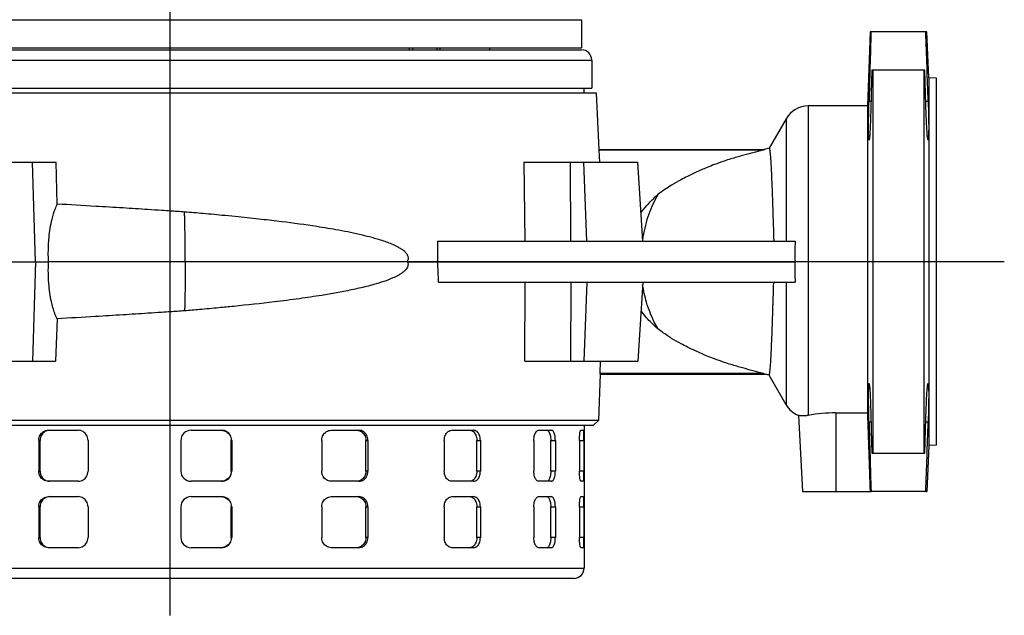
# Model space of a CAD drawing. Extents: x 0 to 210, y 0 to 297.
# Drawn here: x 79 to 107, y 213 to 229 of the extents above; entities that cross this region are included whole.
import ezdxf

# ---------------------------------------------------------------- set-up
doc = ezdxf.new("R2010")
doc.units = 0
doc.linetypes.add('CENTER2', pattern=[28.575, 19.05, -3.175, 3.175, -3.175])
doc.layers.add('1', color=7, linetype='CONTINUOUS')

# ---------------------------------------------------------------- blocks, each defined once
blk = doc.blocks.new('E', base_point=(13.958, 83.266))
at = {"layer": '1', "color": 0, "linetype": 'CENTER2'}
for p, q in [((83.195, 212.643), (83.195, 269.353)), ((106.518, 222.536), (63.977, 222.536))]:
    blk.add_line(p, q, dxfattribs=at)
at = {"layer": '1', "color": 0, "linetype": 'CONTINUOUS'}
for p, q in [((71.695, 229.307), (91.327, 229.307)), ((91.327, 229.307), (94.695, 229.307)), ((94.695, 229.307), (94.695, 228.522)), ((102.763, 228.964), (102.691, 226.893)), ((102.791, 228.964), (102.764, 228.964)), ((104.322, 228.964), (102.791, 228.964)), ((104.355, 228.964), (104.322, 228.964)), ((104.409, 227.679), (104.356, 228.964)), ((71.695, 228.522), (91.327, 228.522)), ((71.696, 228.464), (94.694, 228.464)), ((89.888, 228.464), (89.888, 228.522)), ((89.976, 228.464), (89.976, 228.522)), ((90.658, 228.464), (90.658, 228.522)), ((90.745, 228.464), (90.745, 228.522)), ((91.327, 228.522), (94.695, 228.522)), ((92.124, 228.522), (92.124, 228.464)), ((71.41, 228.179), (94.98, 228.179)), ((94.98, 228.179), (94.98, 227.393)), ((102.838, 227.893), (102.813, 227.893)), ((102.838, 227.893), (102.838, 217.179)), ((104.266, 227.893), (102.838, 227.893)), ((104.266, 227.893), (104.266, 217.179)), ((104.297, 227.893), (104.266, 227.893)), ((104.409, 227.679), (104.409, 217.393)), ((104.624, 227.667), (104.409, 227.679)), ((104.624, 217.404), (104.624, 227.667)), ((95.113, 227.25), (71.277, 227.25)), ((71.41, 227.393), (94.98, 227.393)), ((94.766, 227.25), (94.766, 227.393)), ((95.188, 225.679), (95.113, 227.25)), ((101.036, 226.893), (101.036, 218.235)), ((102.691, 226.893), (101.036, 226.893)), ((102.691, 226.893), (102.691, 218.305)), ((102.791, 227.022), (102.735, 227.022)), ((104.389, 227.022), (104.322, 227.022)), ((100.417, 226.536), (99.94, 225.709)), ((100.417, 226.536), (100.417, 223.107)), ((99.775, 225.658), (95.184, 225.658)), ((95.184, 225.658), (95.2, 225.321)), ((95.188, 225.679), (99.81, 225.679)), ((99.941, 225.709), (99.806, 225.678)), ((75.641, 225.321), (79.346, 225.321)), ((79.428, 222.536), (79.346, 225.321)), ((79.346, 225.321), (80, 225.321)), ((80.036, 224.148), (80, 225.321)), ((93.085, 225.321), (94.391, 225.321)), ((93.085, 225.321), (93.114, 223.107)), ((94.391, 225.321), (94.763, 225.321)), ((94.395, 223.107), (94.391, 225.321)), ((94.763, 225.321), (96.268, 225.321)), ((94.845, 223.107), (94.763, 225.321)), ((96.407, 223.107), (96.268, 225.321)), ((90.669, 223.107), (100.67, 223.107)), ((90.669, 223.107), (90.671, 222.536)), ((75.453, 222.536), (79.428, 222.536)), ((79.428, 222.536), (79.346, 219.75)), ((79.428, 222.536), (79.791, 222.536)), ((83.613, 222.536), (79.791, 222.536)), ((89.83, 222.536), (83.613, 222.536)), ((89.83, 222.536), (90.671, 222.536)), ((90.671, 222.536), (100.666, 222.536)), ((90.7, 221.964), (100.67, 221.964)), ((93.112, 219.75), (93.12, 221.964)), ((94.395, 221.964), (94.391, 219.75)), ((94.845, 221.964), (94.763, 219.75)), ((96.407, 221.964), (96.268, 219.75)), ((100.417, 221.964), (100.417, 218.536)), ((80.029, 220.938), (79.987, 219.75)), ((75.641, 219.75), (79.346, 219.75)), ((79.346, 219.75), (79.987, 219.75)), ((93.112, 219.75), (94.391, 219.75)), ((94.391, 219.75), (94.763, 219.75)), ((94.763, 219.75), (96.268, 219.75)), ((95.218, 219.413), (95.23, 219.75)), ((95.175, 218.107), (95.222, 219.393)), ((99.775, 219.413), (95.218, 219.413)), ((95.222, 219.393), (99.81, 219.393)), ((100.417, 218.536), (99.94, 219.363)), ((71.215, 218.107), (95.175, 218.107)), ((95.175, 218.107), (95.027, 217.964)), ((100.764, 218.233), (100.875, 216.107)), ((101.804, 218.305), (101.804, 216.107)), ((101.804, 218.305), (102.691, 218.305)), ((71.363, 217.964), (95.027, 217.964)), ((79.788, 217.821), (80.616, 217.821)), ((83.776, 217.821), (84.63, 217.821)), ((87.694, 217.821), (88.47, 217.821)), ((91.069, 217.821), (91.675, 217.821)), ((93.494, 217.821), (93.856, 217.821)), ((94.677, 217.821), (94.752, 217.821)), ((94.766, 217.964), (94.766, 213.964)), ((102.791, 218.05), (102.735, 218.05)), ((104.389, 218.05), (104.322, 218.05)), ((79.553, 217.536), (79.516, 217.536)), ((79.516, 217.536), (79.516, 216.679)), ((79.553, 216.679), (79.553, 217.536)), ((80.896, 217.536), (80.896, 216.679)), ((83.49, 217.536), (83.49, 216.679)), ((84.901, 217.536), (84.913, 217.536)), ((84.901, 216.679), (84.901, 217.536)), ((84.913, 217.536), (84.913, 216.679)), ((87.429, 217.536), (87.429, 216.679)), ((88.663, 217.536), (88.723, 217.536)), ((88.663, 216.679), (88.663, 217.536)), ((88.723, 217.536), (88.723, 216.679)), ((90.857, 217.536), (90.857, 216.679)), ((91.766, 217.536), (91.867, 217.536)), ((91.766, 216.679), (91.766, 217.536)), ((91.867, 217.536), (91.867, 216.679)), ((93.36, 217.536), (93.36, 216.679)), ((93.834, 217.536), (93.964, 217.536)), ((93.834, 216.679), (93.834, 217.536)), ((93.964, 217.536), (93.964, 216.679)), ((94.638, 217.536), (94.763, 217.536)), ((94.638, 217.536), (94.638, 216.679)), ((94.763, 217.536), (94.763, 216.679)), ((104.409, 217.393), (104.356, 216.107)), ((104.624, 217.404), (104.409, 217.393)), ((102.813, 217.179), (102.838, 217.179)), ((102.838, 217.179), (104.266, 217.179)), ((104.266, 217.179), (104.297, 217.179)), ((79.516, 216.679), (79.553, 216.679)), ((84.913, 216.679), (84.901, 216.679)), ((88.723, 216.679), (88.663, 216.679)), ((91.867, 216.679), (91.766, 216.679)), ((93.964, 216.679), (93.834, 216.679)), ((94.763, 216.679), (94.638, 216.679)), ((80.616, 216.393), (79.788, 216.393)), ((84.63, 216.393), (83.776, 216.393)), ((88.47, 216.393), (87.694, 216.393)), ((91.675, 216.393), (91.069, 216.393)), ((93.856, 216.393), (93.494, 216.393)), ((94.752, 216.393), (94.677, 216.393)), ((79.788, 215.964), (80.616, 215.964)), ((83.776, 215.964), (84.63, 215.964)), ((87.694, 215.964), (88.47, 215.964)), ((91.069, 215.964), (91.675, 215.964)), ((93.494, 215.964), (93.856, 215.964)), ((94.677, 215.964), (94.752, 215.964)), ((100.875, 216.107), (101.804, 216.107)), ((101.804, 216.107), (102.765, 216.107)), ((102.765, 216.107), (102.791, 216.107)), ((104.322, 216.107), (102.791, 216.107)), ((104.322, 216.107), (104.355, 216.107)), ((79.553, 215.679), (79.516, 215.679)), ((79.516, 215.679), (79.516, 214.821)), ((79.553, 214.821), (79.553, 215.679)), ((80.896, 215.679), (80.896, 214.821)), ((83.49, 215.679), (83.49, 214.821)), ((84.901, 215.679), (84.913, 215.679)), ((84.901, 214.821), (84.901, 215.679)), ((84.913, 215.679), (84.913, 214.821)), ((87.429, 215.679), (87.429, 214.821)), ((88.663, 215.679), (88.723, 215.679)), ((88.663, 214.821), (88.663, 215.679)), ((88.723, 215.679), (88.723, 214.821)), ((90.857, 215.679), (90.857, 214.821)), ((91.766, 215.679), (91.867, 215.679)), ((91.766, 214.821), (91.766, 215.679)), ((91.867, 215.679), (91.867, 214.821)), ((93.36, 215.679), (93.36, 214.821)), ((93.834, 215.679), (93.964, 215.679)), ((93.834, 214.821), (93.834, 215.679)), ((93.964, 215.679), (93.964, 214.821)), ((94.638, 215.679), (94.763, 215.679)), ((94.638, 215.679), (94.638, 214.821)), ((94.763, 215.679), (94.763, 214.821)), ((79.516, 214.821), (79.553, 214.821)), ((84.913, 214.821), (84.901, 214.821)), ((88.723, 214.821), (88.663, 214.821)), ((91.867, 214.821), (91.766, 214.821)), ((93.964, 214.821), (93.834, 214.821)), ((94.763, 214.821), (94.638, 214.821)), ((80.616, 214.536), (79.788, 214.536)), ((84.63, 214.536), (83.776, 214.536)), ((88.47, 214.536), (87.694, 214.536)), ((91.675, 214.536), (91.069, 214.536)), ((93.856, 214.536), (93.494, 214.536)), ((94.752, 214.536), (94.677, 214.536)), ((71.668, 213.964), (94.766, 213.964)), ((71.952, 213.679), (94.481, 213.679))]:
    blk.add_line(p, q, dxfattribs=at)
for centre, radius, start, end in [((663.591, 211.905), 561.06, 178.25762, 178.45609), ((-365.838, 211.899), 470.47, 1.84197, 2.0787), ((94.694, 228.179), 0.286, 0, 90), ((515.237, 217.491), 412.556, 178.55524, 178.67628), ((-241.438, 217.489), 345.891, 1.57932, 1.7237), ((101.036, 226.179), 0.714, 90, 150), ((105.489, 222.787), 4.829, 176.1995, 182.9833), ((-194.088, 208.055), 285.127, 2.79625, 2.91122), ((105.489, 222.284), 4.829, 177.0167, 183.8005), ((92.978, 189.547), 30.617, 76.8561, 77.1147), ((101.036, 218.893), 0.714, 210, 247.5852), ((101.809, 214), 4.306, 90.073, 100.3431), ((2838.793, 310.138), 2737.643, 181.922321, 181.968356), ((83.776, 217.536), 0.286, 90.0075, 179.9636), ((663.56, 233.166), 561.028, 181.5439, 181.74238), ((515.218, 227.58), 412.537, 181.32372, 181.44477), ((-241.422, 227.582), 345.875, 358.2763, 358.42069), ((-365.815, 233.171), 470.447, 357.9213, 358.15804), ((83.776, 216.679), 0.286, 180.0364, 269.9925), ((83.776, 215.678), 0.286, 90.0075, 179.9636), ((83.776, 214.822), 0.286, 180.0364, 269.9925), ((94.481, 213.964), 0.286, 270, 0)]:
    blk.add_arc(centre, radius, start, end, dxfattribs=at)
for points, knots in [([(102.791, 227.022), (102.79, 226.971), (102.787, 226.841), (102.781, 226.639), (102.773, 226.417), (102.764, 226.223), (102.755, 226.07), (102.746, 225.972), (102.738, 225.93), (102.731, 225.947), (102.726, 226.023), (102.723, 226.159), (102.723, 226.332), (102.725, 226.564), (102.729, 226.792), (102.734, 226.96), (102.735, 227.022)], [0, 0, 0, 0, 1.062227, 2.745652, 4.396679, 6.348367, 8.150388, 9.952448, 11.754301, 13.555724, 15.506178, 17.155728, 19.254394, 20.753161, 23.001583, 24.302459, 24.302459, 24.302459, 24.302459]), ([(104.389, 227.022), (104.391, 226.959), (104.396, 226.791), (104.401, 226.563), (104.404, 226.331), (104.403, 226.158), (104.4, 226.022), (104.394, 225.947), (104.385, 225.93), (104.376, 225.973), (104.365, 226.071), (104.354, 226.224), (104.343, 226.418), (104.334, 226.64), (104.327, 226.842), (104.323, 226.971), (104.322, 227.022)], [0, 0, 0, 0, 1.314111, 3.561874, 5.06013, 7.15825, 8.807626, 10.758294, 12.560337, 14.362989, 16.16817, 17.962289, 19.914702, 21.566171, 23.247883, 24.30577, 24.30577, 24.30577, 24.30577]), ([(95.188, 225.679), (95.188, 225.679), (95.187, 225.675), (95.185, 225.665), (95.184, 225.658)], [0, 0, 0, 0, 1.32154, 2.492224, 2.492224, 2.492224, 2.492224]), ([(99.775, 225.658), (99.582, 225.61), (99.281, 225.532), (98.919, 225.427), (98.656, 225.342), (98.433, 225.263), (98.22, 225.179), (98.043, 225.104), (97.861, 225.021), (97.671, 224.93), (97.449, 224.816), (97.167, 224.655), (96.956, 224.51), (96.834, 224.414)], [0, 0, 0, 0, 4.169772, 6.528702, 7.917035, 9.97535, 11.498466, 12.724016, 14.007968, 15.702209, 17.138667, 19.256983, 22.513549, 22.513549, 22.513549, 22.513549]), ([(99.812, 225.679), (99.811, 225.679), (99.808, 225.678), (99.8, 225.677), (99.788, 225.67), (99.78, 225.664), (99.775, 225.658)], [2.506717, 2.506717, 2.506717, 2.506717, 2.677071, 3.488292, 4.029699, 5.012316, 5.012316, 5.012316, 5.012316]), ([(99.941, 225.709), (99.941, 225.709), (99.943, 225.709), (99.945, 225.707), (99.947, 225.702), (99.952, 225.689), (99.959, 225.654), (99.971, 225.55), (99.983, 225.399), (99.996, 225.182), (100.01, 224.899), (100.027, 224.464), (100.047, 223.868), (100.062, 223.399), (100.07, 223.136), (100.071, 223.107)], [26.587104, 26.587104, 26.587104, 26.587104, 27.175722, 27.901324, 28.454653, 28.888907, 31.549662, 33.740106, 37.79544, 39.937777, 42.911075, 47.79692, 52.550161, 57.613074, 58.237769, 58.237769, 58.237769, 58.237769]), ([(96.357, 223.906), (96.379, 223.937), (96.46, 224.043), (96.615, 224.218), (96.758, 224.35), (96.834, 224.414)], [6.237556, 6.237556, 6.237556, 6.237556, 7.03365, 9.049637, 11.131772, 11.131772, 11.131772, 11.131772]), ([(96.834, 224.414), (96.833, 224.412), (96.733, 224.244), (96.559, 223.872), (96.445, 223.435), (96.406, 223.197), (96.403, 223.177)], [17.065458, 17.065458, 17.065458, 17.065458, 17.124139, 21.742479, 26.465795, 26.885694, 26.885694, 26.885694, 26.885694]), ([(79.791, 222.536), (79.786, 222.623), (79.781, 222.85), (79.8, 223.266), (79.868, 223.678), (79.96, 223.976), (80.015, 224.104), (80.036, 224.148)], [0, 0, 0, 0, 1.831868, 4.770218, 8.908582, 11.449062, 12.931996, 12.931996, 12.931996, 12.931996]), ([(83.594, 223.927), (83.462, 223.936), (83.249, 223.95), (82.908, 223.973), (82.467, 224.002), (81.849, 224.041), (81, 224.092), (80.39, 224.128), (80.036, 224.148)], [0, 0, 0, 0, 2.793367, 4.468832, 7.186278, 12.076299, 17.507731, 25.227019, 25.227019, 25.227019, 25.227019]), ([(89.83, 222.536), (89.839, 222.554), (89.85, 222.582), (89.855, 222.626), (89.852, 222.661), (89.841, 222.696), (89.826, 222.728), (89.798, 222.771), (89.755, 222.817), (89.695, 222.866), (89.626, 222.911), (89.545, 222.956), (89.442, 223.006), (89.315, 223.059), (89.157, 223.116), (88.996, 223.166), (88.796, 223.222), (88.442, 223.311), (87.93, 223.415), (87.18, 223.54), (86.458, 223.638), (85.723, 223.724), (85.193, 223.78), (84.748, 223.824), (84.419, 223.855), (84.042, 223.889), (83.767, 223.912), (83.594, 223.927)], [0, 0, 0, 0, 0.450681, 0.659201, 0.918622, 1.191031, 1.427952, 1.688437, 2.298608, 2.847663, 3.484459, 4.21546, 5.046105, 6.204301, 7.484762, 9.013141, 10.189454, 12.353424, 17.517062, 22.181764, 29.409091, 33.480624, 38.142528, 40.781969, 42.956121, 45.129193, 48.759966, 48.759966, 48.759966, 48.759966]), ([(80.029, 220.938), (80.006, 220.987), (79.946, 221.134), (79.855, 221.451), (79.795, 221.867), (79.781, 222.251), (79.787, 222.457), (79.791, 222.536)], [0, 0, 0, 0, 1.605323, 4.559107, 8.439216, 11.116139, 12.76766, 12.76766, 12.76766, 12.76766]), ([(89.83, 222.536), (89.838, 222.514), (89.848, 222.472), (89.838, 222.407), (89.809, 222.349), (89.772, 222.303), (89.728, 222.261), (89.686, 222.228), (89.63, 222.19), (89.543, 222.139), (89.387, 222.064), (89.16, 221.978), (88.848, 221.883), (88.545, 221.808), (88.196, 221.732), (87.847, 221.665), (87.363, 221.582), (86.785, 221.497), (85.967, 221.392), (85.211, 221.31), (84.603, 221.251), (84.283, 221.222), (83.964, 221.193), (83.733, 221.174), (83.595, 221.162)], [0, 0, 0, 0, 0.507102, 0.906131, 1.355428, 1.896377, 2.210298, 2.742691, 3.141513, 3.809705, 5.121446, 7.256781, 9.569733, 12.812925, 14.531174, 17.804104, 20.915792, 25.570037, 30.728546, 38.852396, 41.804255, 43.668364, 45.636776, 48.543493, 48.543493, 48.543493, 48.543493]), ([(99.941, 219.363), (99.941, 219.362), (99.943, 219.362), (99.945, 219.365), (99.947, 219.369), (99.952, 219.382), (99.959, 219.417), (99.971, 219.521), (99.983, 219.671), (99.996, 219.889), (100.01, 220.171), (100.027, 220.606), (100.047, 221.201), (100.062, 221.671), (100.07, 221.935), (100.071, 221.964)], [65.360515, 65.360515, 65.360515, 65.360515, 65.943703, 66.668179, 67.241016, 67.653925, 70.310689, 72.505141, 76.567509, 78.713404, 81.685374, 86.569543, 91.322816, 96.385037, 97.024195, 97.024195, 97.024195, 97.024195]), ([(96.834, 220.657), (96.797, 220.719), (96.671, 220.949), (96.512, 221.358), (96.429, 221.725), (96.403, 221.894)], [17.065595, 17.065595, 17.065595, 17.065595, 18.79059, 23.247509, 26.885859, 26.885859, 26.885859, 26.885859]), ([(83.595, 221.162), (83.462, 221.152), (83.249, 221.138), (82.907, 221.115), (82.465, 221.086), (81.847, 221.047), (80.996, 220.995), (80.384, 220.959), (80.029, 220.938)], [0, 0, 0, 0, 2.802161, 4.482933, 7.203806, 12.100137, 17.538784, 25.279426, 25.279426, 25.279426, 25.279426]), ([(96.834, 220.657), (96.758, 220.721), (96.587, 220.879), (96.435, 221.057), (96.357, 221.165)], [0, 0, 0, 0, 2.081974, 4.893716, 4.893716, 4.893716, 4.893716]), ([(99.775, 219.413), (99.582, 219.462), (99.281, 219.539), (98.919, 219.645), (98.656, 219.729), (98.433, 219.809), (98.22, 219.892), (98.043, 219.967), (97.861, 220.05), (97.671, 220.141), (97.449, 220.256), (97.213, 220.39), (96.999, 220.531), (96.875, 220.625), (96.834, 220.657)], [0, 0, 0, 0, 4.169761, 6.528667, 7.916992, 9.97531, 11.498459, 12.724058, 14.008107, 15.702465, 17.138911, 19.257049, 21.408908, 22.513756, 22.513756, 22.513756, 22.513756]), ([(95.222, 219.393), (95.222, 219.393), (95.222, 219.396), (95.219, 219.407), (95.218, 219.413)], [0, 0, 0, 0, 1.321725, 2.492247, 2.492247, 2.492247, 2.492247]), ([(99.812, 219.393), (99.811, 219.393), (99.808, 219.393), (99.8, 219.395), (99.788, 219.401), (99.78, 219.408), (99.775, 219.413)], [2.506158, 2.506158, 2.506158, 2.506158, 2.677075, 3.488295, 4.029701, 5.012316, 5.012316, 5.012316, 5.012316]), ([(102.735, 218.05), (102.734, 218.1), (102.731, 218.23), (102.726, 218.431), (102.723, 218.653), (102.723, 218.848), (102.725, 219.001), (102.729, 219.099), (102.735, 219.141), (102.743, 219.125), (102.751, 219.05), (102.761, 218.914), (102.77, 218.741), (102.779, 218.509), (102.786, 218.281), (102.79, 218.112), (102.791, 218.05)], [0, 0, 0, 0, 1.058572, 2.739723, 4.389385, 6.33825, 8.13669, 9.935438, 11.734775, 13.534906, 15.486259, 17.137908, 19.240279, 20.74197, 22.994036, 24.302459, 24.302459, 24.302459, 24.302459]), ([(104.322, 218.05), (104.324, 218.113), (104.329, 218.283), (104.337, 218.511), (104.348, 218.743), (104.358, 218.915), (104.37, 219.05), (104.38, 219.125), (104.389, 219.141), (104.397, 219.098), (104.402, 219), (104.404, 218.847), (104.403, 218.653), (104.399, 218.43), (104.394, 218.229), (104.391, 218.1), (104.389, 218.05)], [0, 0, 0, 0, 1.330328, 3.583294, 5.085712, 7.183667, 8.828185, 10.780116, 12.580306, 14.379368, 16.177595, 17.975387, 19.923788, 21.573321, 23.252202, 24.30577, 24.30577, 24.30577, 24.30577]), ([(101.036, 218.235), (101, 218.229), (100.926, 218.221), (100.834, 218.223), (100.776, 218.23), (100.764, 218.233), (100.764, 218.233)], [0, 0, 0, 0, 1.142557, 2.512988, 4.116968, 5.395084, 5.395084, 5.395084, 5.395084]), ([(79.516, 217.536), (79.516, 217.565), (79.527, 217.641), (79.589, 217.748), (79.691, 217.811), (79.762, 217.821), (79.788, 217.821)], [0, 0, 0, 0, 0.613397, 1.58924, 2.565765, 3.143231, 3.143231, 3.143231, 3.143231]), ([(79.825, 217.821), (79.799, 217.821), (79.728, 217.811), (79.627, 217.748), (79.564, 217.641), (79.553, 217.565), (79.553, 217.536)], [0, 0, 0, 0, 0.577454, 1.554018, 2.529885, 3.143277, 3.143277, 3.143277, 3.143277]), ([(80.896, 217.536), (80.896, 217.565), (80.884, 217.641), (80.82, 217.748), (80.715, 217.811), (80.643, 217.821), (80.616, 217.821)], [0, 0, 0, 0, 0.613397, 1.58924, 2.565765, 3.143231, 3.143231, 3.143231, 3.143231]), ([(84.617, 217.821), (84.645, 217.821), (84.718, 217.811), (84.824, 217.748), (84.889, 217.641), (84.901, 217.565), (84.901, 217.536)], [0, 0, 0, 0, 0.577454, 1.554018, 2.529885, 3.143277, 3.143277, 3.143277, 3.143277]), ([(84.913, 217.536), (84.913, 217.565), (84.902, 217.641), (84.836, 217.748), (84.731, 217.811), (84.657, 217.821), (84.63, 217.821)], [0, 0, 0, 0, 0.613397, 1.58924, 2.565765, 3.143231, 3.143231, 3.143231, 3.143231]), ([(87.429, 217.536), (87.429, 217.565), (87.44, 217.641), (87.501, 217.748), (87.6, 217.811), (87.668, 217.821), (87.694, 217.821)], [0, 0, 0, 0, 0.613397, 1.58924, 2.565765, 3.143231, 3.143231, 3.143231, 3.143231]), ([(88.41, 217.821), (88.434, 217.821), (88.5, 217.811), (88.595, 217.748), (88.653, 217.641), (88.663, 217.565), (88.663, 217.536)], [0, 0, 0, 0, 0.577454, 1.554018, 2.529885, 3.143277, 3.143277, 3.143277, 3.143277]), ([(88.723, 217.536), (88.723, 217.565), (88.713, 217.641), (88.655, 217.748), (88.561, 217.811), (88.495, 217.821), (88.47, 217.821)], [0, 0, 0, 0, 0.613397, 1.58924, 2.565765, 3.143231, 3.143231, 3.143231, 3.143231]), ([(90.857, 217.536), (90.857, 217.565), (90.865, 217.641), (90.915, 217.748), (90.994, 217.811), (91.049, 217.821), (91.069, 217.821)], [0, 0, 0, 0, 0.613397, 1.58924, 2.565765, 3.143231, 3.143231, 3.143231, 3.143231]), ([(91.574, 217.821), (91.592, 217.821), (91.643, 217.811), (91.714, 217.748), (91.758, 217.641), (91.766, 217.565), (91.766, 217.536)], [0, 0, 0, 0, 0.577454, 1.554018, 2.529885, 3.143277, 3.143277, 3.143277, 3.143277]), ([(91.867, 217.536), (91.867, 217.565), (91.859, 217.641), (91.815, 217.748), (91.744, 217.811), (91.693, 217.821), (91.675, 217.821)], [0, 0, 0, 0, 0.613397, 1.58924, 2.565765, 3.143231, 3.143231, 3.143231, 3.143231]), ([(93.36, 217.536), (93.36, 217.565), (93.366, 217.641), (93.397, 217.748), (93.447, 217.811), (93.482, 217.821), (93.494, 217.821)], [0, 0, 0, 0, 0.613397, 1.58924, 2.565765, 3.143231, 3.143231, 3.143231, 3.143231]), ([(93.727, 217.821), (93.737, 217.821), (93.766, 217.811), (93.806, 217.748), (93.83, 217.641), (93.834, 217.565), (93.834, 217.536)], [0, 0, 0, 0, 0.577454, 1.554018, 2.529885, 3.143277, 3.143277, 3.143277, 3.143277]), ([(93.964, 217.536), (93.964, 217.565), (93.96, 217.641), (93.936, 217.748), (93.895, 217.811), (93.867, 217.821), (93.856, 217.821)], [0, 0, 0, 0, 0.613397, 1.58924, 2.565765, 3.143231, 3.143231, 3.143231, 3.143231]), ([(94.638, 217.536), (94.638, 217.565), (94.64, 217.641), (94.65, 217.748), (94.664, 217.811), (94.674, 217.821), (94.677, 217.821)], [0, 0, 0, 0, 0.613397, 1.58924, 2.565765, 3.143231, 3.143231, 3.143231, 3.143231]), ([(94.763, 217.536), (94.763, 217.565), (94.762, 217.641), (94.761, 217.748), (94.757, 217.811), (94.753, 217.821), (94.752, 217.821)], [0, 0, 0, 0, 0.613397, 1.58924, 2.565765, 3.143231, 3.143231, 3.143231, 3.143231]), ([(79.788, 216.393), (79.762, 216.393), (79.691, 216.404), (79.589, 216.466), (79.527, 216.574), (79.516, 216.649), (79.516, 216.679)], [0, 0, 0, 0, 0.577467, 1.553991, 2.529835, 3.143231, 3.143231, 3.143231, 3.143231]), ([(79.553, 216.679), (79.553, 216.649), (79.564, 216.574), (79.627, 216.466), (79.728, 216.404), (79.799, 216.393), (79.825, 216.393)], [0, 0, 0, 0, 0.613393, 1.589259, 2.565823, 3.143277, 3.143277, 3.143277, 3.143277]), ([(80.616, 216.393), (80.643, 216.393), (80.715, 216.404), (80.82, 216.466), (80.884, 216.574), (80.896, 216.649), (80.896, 216.679)], [0, 0, 0, 0, 0.577467, 1.553991, 2.529835, 3.143231, 3.143231, 3.143231, 3.143231]), ([(84.901, 216.679), (84.901, 216.649), (84.889, 216.574), (84.824, 216.466), (84.718, 216.404), (84.645, 216.393), (84.617, 216.393)], [0, 0, 0, 0, 0.613393, 1.589259, 2.565823, 3.143277, 3.143277, 3.143277, 3.143277]), ([(84.63, 216.393), (84.657, 216.393), (84.731, 216.404), (84.836, 216.466), (84.902, 216.574), (84.913, 216.649), (84.913, 216.679)], [0, 0, 0, 0, 0.577467, 1.553991, 2.529835, 3.143231, 3.143231, 3.143231, 3.143231]), ([(87.694, 216.393), (87.668, 216.393), (87.6, 216.404), (87.501, 216.466), (87.44, 216.574), (87.429, 216.649), (87.429, 216.679)], [0, 0, 0, 0, 0.577467, 1.553991, 2.529835, 3.143231, 3.143231, 3.143231, 3.143231]), ([(88.663, 216.679), (88.663, 216.649), (88.653, 216.574), (88.595, 216.466), (88.5, 216.404), (88.434, 216.393), (88.41, 216.393)], [0, 0, 0, 0, 0.613393, 1.589259, 2.565823, 3.143277, 3.143277, 3.143277, 3.143277]), ([(88.47, 216.393), (88.495, 216.393), (88.561, 216.404), (88.655, 216.466), (88.713, 216.574), (88.723, 216.649), (88.723, 216.679)], [0, 0, 0, 0, 0.577467, 1.553991, 2.529835, 3.143231, 3.143231, 3.143231, 3.143231]), ([(91.069, 216.393), (91.049, 216.393), (90.994, 216.404), (90.915, 216.466), (90.865, 216.574), (90.857, 216.649), (90.857, 216.679)], [0, 0, 0, 0, 0.577467, 1.553991, 2.529835, 3.143231, 3.143231, 3.143231, 3.143231]), ([(91.766, 216.679), (91.766, 216.649), (91.758, 216.574), (91.714, 216.466), (91.643, 216.404), (91.592, 216.393), (91.574, 216.393)], [0, 0, 0, 0, 0.613393, 1.589259, 2.565823, 3.143277, 3.143277, 3.143277, 3.143277]), ([(91.675, 216.393), (91.693, 216.393), (91.744, 216.404), (91.815, 216.466), (91.859, 216.574), (91.867, 216.649), (91.867, 216.679)], [0, 0, 0, 0, 0.577467, 1.553991, 2.529835, 3.143231, 3.143231, 3.143231, 3.143231]), ([(93.494, 216.393), (93.482, 216.393), (93.447, 216.404), (93.397, 216.466), (93.366, 216.574), (93.36, 216.649), (93.36, 216.679)], [0, 0, 0, 0, 0.577467, 1.553991, 2.529835, 3.143231, 3.143231, 3.143231, 3.143231]), ([(93.834, 216.679), (93.834, 216.649), (93.83, 216.574), (93.806, 216.466), (93.766, 216.404), (93.737, 216.393), (93.727, 216.393)], [0, 0, 0, 0, 0.613393, 1.589259, 2.565823, 3.143277, 3.143277, 3.143277, 3.143277]), ([(93.856, 216.393), (93.867, 216.393), (93.895, 216.404), (93.936, 216.466), (93.96, 216.574), (93.964, 216.649), (93.964, 216.679)], [0, 0, 0, 0, 0.577467, 1.553991, 2.529835, 3.143231, 3.143231, 3.143231, 3.143231]), ([(94.677, 216.393), (94.674, 216.393), (94.664, 216.404), (94.65, 216.466), (94.64, 216.574), (94.638, 216.649), (94.638, 216.679)], [0, 0, 0, 0, 0.577467, 1.553991, 2.529835, 3.143231, 3.143231, 3.143231, 3.143231]), ([(94.752, 216.393), (94.753, 216.393), (94.757, 216.404), (94.761, 216.466), (94.762, 216.574), (94.763, 216.649), (94.763, 216.679)], [0, 0, 0, 0, 0.577467, 1.553991, 2.529835, 3.143231, 3.143231, 3.143231, 3.143231]), ([(79.516, 215.679), (79.516, 215.708), (79.527, 215.784), (79.589, 215.891), (79.691, 215.954), (79.762, 215.964), (79.788, 215.964)], [0, 0, 0, 0, 0.613185, 1.589029, 2.565553, 3.143231, 3.143231, 3.143231, 3.143231]), ([(79.825, 215.964), (79.799, 215.964), (79.728, 215.954), (79.626, 215.891), (79.564, 215.784), (79.553, 215.708), (79.553, 215.679)], [0, 0, 0, 0, 0.577668, 1.554232, 2.530098, 3.143277, 3.143277, 3.143277, 3.143277]), ([(80.896, 215.679), (80.896, 215.708), (80.884, 215.784), (80.82, 215.891), (80.715, 215.954), (80.643, 215.964), (80.616, 215.964)], [0, 0, 0, 0, 0.613185, 1.589029, 2.565553, 3.143231, 3.143231, 3.143231, 3.143231]), ([(84.617, 215.964), (84.645, 215.964), (84.718, 215.954), (84.824, 215.891), (84.889, 215.784), (84.901, 215.708), (84.901, 215.679)], [0, 0, 0, 0, 0.577668, 1.554232, 2.530098, 3.143277, 3.143277, 3.143277, 3.143277]), ([(84.913, 215.679), (84.913, 215.708), (84.902, 215.784), (84.836, 215.891), (84.731, 215.954), (84.657, 215.964), (84.63, 215.964)], [0, 0, 0, 0, 0.613185, 1.589029, 2.565553, 3.143231, 3.143231, 3.143231, 3.143231]), ([(87.429, 215.679), (87.429, 215.708), (87.44, 215.784), (87.501, 215.891), (87.6, 215.954), (87.668, 215.964), (87.694, 215.964)], [0, 0, 0, 0, 0.613185, 1.589029, 2.565553, 3.143231, 3.143231, 3.143231, 3.143231]), ([(88.41, 215.964), (88.434, 215.964), (88.5, 215.954), (88.595, 215.891), (88.653, 215.784), (88.663, 215.708), (88.663, 215.679)], [0, 0, 0, 0, 0.577668, 1.554232, 2.530098, 3.143277, 3.143277, 3.143277, 3.143277]), ([(88.723, 215.679), (88.723, 215.708), (88.713, 215.784), (88.655, 215.891), (88.561, 215.954), (88.495, 215.964), (88.47, 215.964)], [0, 0, 0, 0, 0.613185, 1.589029, 2.565553, 3.143231, 3.143231, 3.143231, 3.143231]), ([(90.857, 215.679), (90.857, 215.708), (90.865, 215.784), (90.915, 215.891), (90.994, 215.954), (91.049, 215.964), (91.069, 215.964)], [0, 0, 0, 0, 0.613185, 1.589029, 2.565553, 3.143231, 3.143231, 3.143231, 3.143231]), ([(91.574, 215.964), (91.592, 215.964), (91.643, 215.954), (91.714, 215.891), (91.758, 215.784), (91.766, 215.708), (91.766, 215.679)], [0, 0, 0, 0, 0.577668, 1.554232, 2.530098, 3.143277, 3.143277, 3.143277, 3.143277]), ([(91.867, 215.679), (91.867, 215.708), (91.859, 215.784), (91.815, 215.891), (91.744, 215.954), (91.693, 215.964), (91.675, 215.964)], [0, 0, 0, 0, 0.613185, 1.589029, 2.565553, 3.143231, 3.143231, 3.143231, 3.143231]), ([(93.36, 215.679), (93.36, 215.708), (93.366, 215.784), (93.397, 215.891), (93.447, 215.954), (93.482, 215.964), (93.494, 215.964)], [0, 0, 0, 0, 0.613185, 1.589029, 2.565553, 3.143231, 3.143231, 3.143231, 3.143231]), ([(93.727, 215.964), (93.737, 215.964), (93.766, 215.954), (93.806, 215.891), (93.83, 215.784), (93.834, 215.708), (93.834, 215.679)], [0, 0, 0, 0, 0.577668, 1.554232, 2.530098, 3.143277, 3.143277, 3.143277, 3.143277]), ([(93.964, 215.679), (93.964, 215.708), (93.96, 215.784), (93.936, 215.891), (93.895, 215.954), (93.867, 215.964), (93.856, 215.964)], [0, 0, 0, 0, 0.613185, 1.589029, 2.565553, 3.143231, 3.143231, 3.143231, 3.143231]), ([(94.638, 215.679), (94.638, 215.708), (94.64, 215.784), (94.65, 215.891), (94.664, 215.954), (94.674, 215.964), (94.677, 215.964)], [0, 0, 0, 0, 0.613185, 1.589029, 2.565553, 3.143231, 3.143231, 3.143231, 3.143231]), ([(94.763, 215.679), (94.763, 215.708), (94.762, 215.784), (94.761, 215.891), (94.757, 215.954), (94.753, 215.964), (94.752, 215.964)], [0, 0, 0, 0, 0.613185, 1.589029, 2.565553, 3.143231, 3.143231, 3.143231, 3.143231]), ([(79.788, 214.536), (79.762, 214.536), (79.691, 214.546), (79.589, 214.609), (79.527, 214.716), (79.516, 214.792), (79.516, 214.821)], [0, 0, 0, 0, 0.577678, 1.554203, 2.530046, 3.143231, 3.143231, 3.143231, 3.143231]), ([(79.553, 214.821), (79.553, 214.792), (79.564, 214.716), (79.626, 214.609), (79.728, 214.546), (79.799, 214.536), (79.825, 214.536)], [0, 0, 0, 0, 0.613179, 1.589045, 2.565609, 3.143277, 3.143277, 3.143277, 3.143277]), ([(80.616, 214.536), (80.643, 214.536), (80.715, 214.546), (80.82, 214.609), (80.884, 214.716), (80.896, 214.792), (80.896, 214.821)], [0, 0, 0, 0, 0.577678, 1.554203, 2.530046, 3.143231, 3.143231, 3.143231, 3.143231]), ([(84.901, 214.821), (84.901, 214.792), (84.889, 214.716), (84.824, 214.609), (84.718, 214.546), (84.645, 214.536), (84.617, 214.536)], [0, 0, 0, 0, 0.613179, 1.589045, 2.565609, 3.143277, 3.143277, 3.143277, 3.143277]), ([(84.63, 214.536), (84.657, 214.536), (84.731, 214.546), (84.836, 214.609), (84.902, 214.716), (84.913, 214.792), (84.913, 214.821)], [0, 0, 0, 0, 0.577678, 1.554203, 2.530046, 3.143231, 3.143231, 3.143231, 3.143231]), ([(87.694, 214.536), (87.668, 214.536), (87.6, 214.546), (87.501, 214.609), (87.44, 214.716), (87.429, 214.792), (87.429, 214.821)], [0, 0, 0, 0, 0.577678, 1.554203, 2.530046, 3.143231, 3.143231, 3.143231, 3.143231]), ([(88.663, 214.821), (88.663, 214.792), (88.653, 214.716), (88.595, 214.609), (88.5, 214.546), (88.434, 214.536), (88.41, 214.536)], [0, 0, 0, 0, 0.613179, 1.589045, 2.565609, 3.143277, 3.143277, 3.143277, 3.143277]), ([(88.47, 214.536), (88.495, 214.536), (88.561, 214.546), (88.655, 214.609), (88.713, 214.716), (88.723, 214.792), (88.723, 214.821)], [0, 0, 0, 0, 0.577678, 1.554203, 2.530046, 3.143231, 3.143231, 3.143231, 3.143231]), ([(91.069, 214.536), (91.049, 214.536), (90.994, 214.546), (90.915, 214.609), (90.865, 214.716), (90.857, 214.792), (90.857, 214.821)], [0, 0, 0, 0, 0.577678, 1.554203, 2.530046, 3.143231, 3.143231, 3.143231, 3.143231]), ([(91.766, 214.821), (91.766, 214.792), (91.758, 214.716), (91.714, 214.609), (91.643, 214.546), (91.592, 214.536), (91.574, 214.536)], [0, 0, 0, 0, 0.613179, 1.589045, 2.565609, 3.143277, 3.143277, 3.143277, 3.143277]), ([(91.675, 214.536), (91.693, 214.536), (91.744, 214.546), (91.815, 214.609), (91.859, 214.716), (91.867, 214.792), (91.867, 214.821)], [0, 0, 0, 0, 0.577678, 1.554203, 2.530046, 3.143231, 3.143231, 3.143231, 3.143231]), ([(93.494, 214.536), (93.482, 214.536), (93.447, 214.546), (93.397, 214.609), (93.366, 214.716), (93.36, 214.792), (93.36, 214.821)], [0, 0, 0, 0, 0.577678, 1.554203, 2.530046, 3.143231, 3.143231, 3.143231, 3.143231]), ([(93.834, 214.821), (93.834, 214.792), (93.83, 214.716), (93.806, 214.609), (93.766, 214.546), (93.737, 214.536), (93.727, 214.536)], [0, 0, 0, 0, 0.613179, 1.589045, 2.565609, 3.143277, 3.143277, 3.143277, 3.143277]), ([(93.856, 214.536), (93.867, 214.536), (93.895, 214.546), (93.936, 214.609), (93.96, 214.716), (93.964, 214.792), (93.964, 214.821)], [0, 0, 0, 0, 0.577678, 1.554203, 2.530046, 3.143231, 3.143231, 3.143231, 3.143231]), ([(94.677, 214.536), (94.674, 214.536), (94.664, 214.546), (94.65, 214.609), (94.64, 214.716), (94.638, 214.792), (94.638, 214.821)], [0, 0, 0, 0, 0.577678, 1.554203, 2.530046, 3.143231, 3.143231, 3.143231, 3.143231]), ([(94.752, 214.536), (94.753, 214.536), (94.757, 214.546), (94.761, 214.609), (94.762, 214.716), (94.763, 214.792), (94.763, 214.821)], [0, 0, 0, 0, 0.577678, 1.554203, 2.530046, 3.143231, 3.143231, 3.143231, 3.143231])]:
    blk.add_open_spline(points, degree=3, knots=knots, dxfattribs=at)
for points, weights in [([(83.613, 222.536), (83.613, 223.341), (83.594, 223.927)], [1, 0.872399311792, 0.880924923417]), ([(83.613, 222.536), (83.613, 221.744), (83.595, 221.162)], [1, 0.874244883455, 0.880706777732])]:
    blk.add_rational_spline(points, weights, degree=2, dxfattribs=at)

msp = doc.modelspace()

# ---------------------------------------------------------------- block references
at = {"layer": '1', "color": 3, "linetype": 'CONTINUOUS'}
msp.add_blockref('E', (13.9576, 83.2659), dxfattribs=at)

doc.saveas('drawing.dxf')
